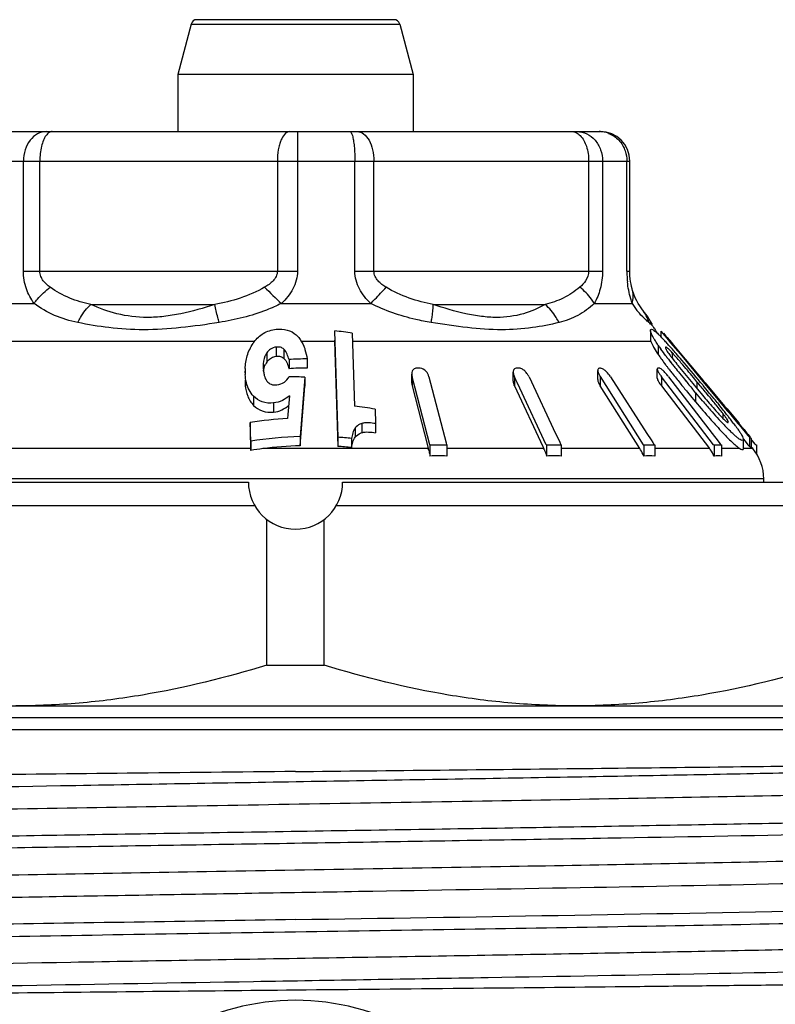
# Model space of a CAD drawing. Units: millimetres. Extents: x 0 to 420, y 0 to 297.
# Drawn here: x 234 to 247, y 149 to 165 of the extents above; entities that cross this region are included whole.
import ezdxf

# ---------------------------------------------------------------- set-up
doc = ezdxf.new("R2010")
doc.units = ezdxf.units.MM
doc.header["$LTSCALE"] = 23.1
doc.layers.get('0').update_dxf_attribs({"linetype": 'CONTINUOUS'})

msp = doc.modelspace()

# ---------------------------------------------------------------- linework, layer by layer
at = {"color": 7, "linetype": 'Continuous'}
for p, q in [((240.063, 165.341), (236.716, 165.341)), ((236.62, 165.267), (236.39, 164.408)), ((240.16, 165.267), (240.39, 164.408)), ((236.39, 164.408), (236.39, 163.441)), ((240.39, 164.408), (236.39, 164.408)), ((240.39, 164.408), (240.39, 163.441)), ((233.214, 163.441), (243.566, 163.441)), ((244.066, 161.072), (244.066, 162.941)), ((244.134, 160.678), (244.112, 160.745)), ((244.112, 160.745), (244.112, 160.745)), ((244.158, 160.621), (244.134, 160.678)), ((239.053, 160.054), (239.106, 158.251)), ((239.354, 160.02), (239.391, 158.781)), ((244.416, 160.066), (244.416, 159.912)), ((244.484, 160.1), (244.484, 160.1)), ((244.595, 160.054), (244.595, 159.957)), ((244.595, 160.054), (244.693, 159.936)), ((244.637, 160.02), (244.679, 159.97)), ((239.053, 159.899), (239.053, 159.881)), ((239.053, 159.881), (239.106, 158.096)), ((244.679, 159.97), (244.7, 159.945)), ((244.693, 159.936), (244.759, 159.857)), ((244.7, 159.945), (244.772, 159.858)), ((244.759, 159.857), (244.88, 159.712)), ((244.772, 159.858), (244.807, 159.816)), ((244.807, 159.816), (244.889, 159.719)), ((244.672, 159.781), (244.672, 159.774)), ((244.88, 159.712), (244.924, 159.66)), ((244.889, 159.719), (245.308, 159.218)), ((244.924, 159.66), (245.255, 159.261)), ((238.28, 159.57), (238.28, 159.415)), ((238.589, 159.581), (238.589, 159.425)), ((237.535, 159.344), (237.534, 159.376)), ((237.534, 159.376), (237.534, 159.344)), ((237.842, 159.456), (237.842, 159.435)), ((240.364, 159.167), (240.364, 159.322)), ((242.086, 159.202), (242.086, 159.358)), ((243.522, 159.23), (243.522, 159.385)), ((244.532, 159.251), (244.532, 159.407)), ((237.534, 159.221), (237.535, 159.189)), ((238.55, 159.272), (238.468, 158.264)), ((238.55, 159.272), (238.55, 159.116)), ((240.419, 159.087), (240.369, 159.279)), ((240.655, 159.279), (240.946, 158.157)), ((242.132, 159.224), (242.106, 159.279)), ((242.151, 159.183), (242.132, 159.224)), ((242.196, 159.087), (242.151, 159.183)), ((242.355, 159.279), (242.806, 158.317)), ((243.563, 159.28), (244.294, 158.124)), ((243.74, 159.277), (244.357, 158.317)), ((244.75, 159.087), (244.603, 159.279)), ((244.725, 159.279), (245.463, 158.317)), ((245.206, 159.195), (245.171, 159.237)), ((245.23, 159.166), (245.206, 159.195)), ((245.255, 159.261), (245.335, 159.165)), ((245.267, 159.183), (245.304, 159.139)), ((245.308, 159.218), (245.324, 159.199)), ((245.324, 159.199), (245.345, 159.173)), ((245.335, 159.165), (245.422, 159.061)), ((245.345, 159.173), (245.673, 158.781)), ((238.468, 158.108), (238.55, 159.116)), ((240.369, 159.123), (240.632, 158.113)), ((240.669, 158.124), (240.419, 159.087)), ((242.106, 159.123), (242.59, 158.093)), ((242.648, 158.124), (242.196, 159.087)), ((244.237, 158.059), (243.563, 159.125)), ((244.603, 159.123), (245.419, 158.059)), ((245.489, 158.124), (244.75, 159.087)), ((245.184, 159.007), (245.149, 159.048)), ((245.217, 159.067), (245.238, 159.042)), ((245.238, 159.042), (245.278, 158.994)), ((245.304, 159.139), (245.313, 159.128)), ((245.403, 158.957), (245.363, 159.005)), ((245.422, 159.061), (245.59, 158.86)), ((238.287, 158.957), (238.261, 158.636)), ((245.147, 158.894), (245.184, 158.851)), ((245.55, 158.839), (245.578, 158.805)), ((245.59, 158.86), (245.721, 158.702)), ((239.742, 158.728), (239.749, 158.482)), ((245.711, 158.741), (245.916, 158.497)), ((245.721, 158.702), (245.758, 158.658)), ((245.758, 158.658), (245.826, 158.576)), ((237.62, 158.5), (237.62, 158.344)), ((237.629, 158.185), (237.62, 158.5)), ((238.261, 158.636), (238.255, 158.572)), ((239.749, 158.482), (239.749, 158.326)), ((245.737, 158.503), (245.738, 158.509)), ((245.826, 158.576), (245.903, 158.483)), ((245.903, 158.483), (245.927, 158.455)), ((245.919, 158.491), (245.923, 158.486)), ((237.62, 158.344), (237.628, 158.059)), ((242.806, 158.317), (242.853, 158.217)), ((244.357, 158.317), (244.429, 158.205)), ((245.463, 158.317), (245.566, 158.183)), ((245.927, 158.455), (246.072, 158.28)), ((237.629, 158.185), (237.629, 158.028)), ((238.468, 158.264), (238.468, 158.108)), ((239.106, 158.251), (239.106, 158.096)), ((239.341, 158.231), (239.341, 158.075)), ((240.946, 158.157), (240.954, 158.124)), ((242.853, 158.217), (242.876, 158.169)), ((242.876, 158.169), (242.897, 158.124)), ((244.429, 158.205), (244.456, 158.162)), ((244.456, 158.162), (244.481, 158.124)), ((245.566, 158.183), (245.592, 158.148)), ((245.592, 158.148), (245.611, 158.124)), ((245.994, 158.218), (246.043, 158.16)), ((245.994, 158.06), (245.994, 158.215)), ((246.043, 158.16), (246.072, 158.125)), ((246.072, 158.28), (246.096, 158.251)), ((246.092, 158.276), (246.11, 158.254)), ((246.096, 158.251), (246.096, 158.096)), ((246.129, 158.231), (246.129, 158.075)), ((246.15, 158.19), (246.129, 158.215)), ((246.197, 158.133), (246.15, 158.19)), ((240.632, 158.113), (240.645, 158.059)), ((240.669, 158.124), (240.958, 158.124)), ((240.672, 158.124), (240.672, 157.932)), ((240.958, 158.124), (240.958, 157.932)), ((242.59, 158.093), (242.605, 158.059)), ((242.648, 158.124), (242.903, 158.124)), ((242.654, 158.124), (242.654, 157.932)), ((242.903, 158.124), (242.903, 157.932)), ((244.294, 158.124), (244.489, 158.124)), ((244.302, 158.124), (244.302, 157.932)), ((244.489, 158.124), (244.489, 157.932)), ((245.489, 158.124), (245.621, 158.124)), ((245.499, 158.124), (245.499, 157.932)), ((245.621, 158.124), (245.621, 157.932)), ((245.994, 158.059), (245.994, 158.06)), ((246.072, 158.125), (246.096, 158.096)), ((246.153, 158.059), (246.135, 158.08)), ((246.205, 158.124), (246.197, 158.133)), ((246.205, 158.124), (246.215, 158.124)), ((246.215, 158.124), (246.215, 157.972)), ((229.29, 157.491), (237.59, 157.491)), ((239.19, 157.491), (247.49, 157.491)), ((246.34, 157.491), (246.34, 157.545)), ((237.904, 154.383), (237.904, 156.855)), ((238.876, 154.383), (238.876, 156.855)), ((237.904, 154.383), (238.876, 154.383)), ((228.89, 153.691), (247.89, 153.691)), ((224.89, 153.491), (251.89, 153.491)), ((224.59, 153.291), (252.19, 153.291))]:
    msp.add_line(p, q, dxfattribs=at)
at = {"color": 9, "linetype": 'Continuous'}
for p, q in [((236.62, 165.267), (240.16, 165.267)), ((232.714, 162.941), (244.066, 162.941)), ((233.771, 161.072), (233.771, 162.941)), ((234.049, 161.072), (234.049, 162.941)), ((238.082, 162.941), (238.082, 161.072)), ((238.424, 162.941), (238.424, 161.072)), ((239.397, 161.072), (239.397, 162.941)), ((239.722, 161.072), (239.722, 162.941)), ((243.367, 162.941), (243.367, 161.072)), ((243.603, 162.941), (243.603, 161.072)), ((244.016, 161.072), (244.016, 162.941)), ((233.771, 161.072), (238.424, 161.072)), ((239.397, 161.072), (243.603, 161.072)), ((244.016, 161.072), (244.066, 161.072)), ((233.078, 160.524), (233.951, 160.524)), ((234.915, 160.506), (237.018, 160.506)), ((238.15, 160.524), (239.667, 160.524)), ((240.729, 160.506), (242.629, 160.506)), ((243.462, 160.524), (244.105, 160.524)), ((232.156, 159.881), (237.695, 159.881)), ((238.489, 159.881), (239.053, 159.881)), ((239.358, 159.881), (244.421, 159.881)), ((237.901, 159.682), (237.901, 159.526)), ((238.062, 159.782), (238.062, 159.627)), ((238.192, 159.746), (238.192, 159.591)), ((244.55, 159.809), (244.55, 159.654)), ((244.672, 159.781), (244.672, 159.77)), ((244.785, 159.687), (244.785, 159.595)), ((237.535, 159.221), (237.535, 159.189)), ((240.369, 159.279), (240.369, 159.123)), ((242.106, 159.279), (242.106, 159.123)), ((243.563, 159.28), (243.563, 159.125)), ((244.603, 159.279), (244.603, 159.123)), ((245.206, 159.195), (245.206, 159.08)), ((245.184, 159.007), (245.184, 158.851)), ((237.679, 158.948), (237.679, 158.792)), ((238.018, 158.833), (238.018, 158.677)), ((245.647, 158.653), (245.647, 158.572)), ((239.517, 158.486), (239.517, 158.33)), ((239.405, 158.41), (239.405, 158.255)), ((245.988, 158.201), (245.988, 158.045)), ((237.628, 158.059), (230.627, 158.059)), ((240.645, 158.059), (237.838, 158.059)), ((242.605, 158.059), (240.958, 158.059)), ((244.237, 158.059), (242.903, 158.059)), ((245.419, 158.059), (244.489, 158.059)), ((245.936, 158.059), (245.62, 158.059)), ((246.153, 158.059), (245.994, 158.059)), ((246.34, 157.545), (230.44, 157.545)), ((228.89, 157.091), (237.697, 157.091)), ((239.083, 157.091), (247.89, 157.091))]:
    msp.add_line(p, q, dxfattribs=at)
at = {"color": 7, "linetype": 'Continuous'}
for points in [[(244.079, 160.895), (244.073, 160.941), (244.069, 160.99), (244.066, 161.039), (244.066, 161.072)], [(244.112, 160.745), (244.104, 160.773), (244.095, 160.811), (244.087, 160.852), (244.079, 160.895)], [(244.312, 160.377), (244.261, 160.446), (244.235, 160.484), (244.209, 160.524), (244.184, 160.569), (244.158, 160.621)], [(244.451, 160.164), (244.424, 160.211), (244.397, 160.254), (244.371, 160.293), (244.343, 160.334), (244.312, 160.377)]]:
    msp.add_lwpolyline(points, dxfattribs=at)
for centre, radius, start, end in [((236.716, 165.241), 0.1, 90, 165), ((240.063, 165.241), 0.1, 15, 90), ((243.566, 162.941), 0.5, 0, 90), ((238.593, 154.695), 5.38, 81.8624, 85.093), ((245.39, 160.524), 1, 204.8395, 210.1227), ((244.025, 159.472), 0.745, 48.5309, 49.9898), ((238.213, 159.479), 0.655, 142.9781, 146.1067), ((245.257, 160.239), 0.91, 207.5151, 208.9753), ((242.401, 157.792), 3.082, 43.8675, 44.5546), ((241.874, 157.284), 3.814, 43.5151, 43.8773), ((241.477, 156.907), 4.361, 43.3265, 43.5185), ((241.471, 156.905), 4.367, 42.3203, 43.2916), ((240.083, 155.637), 6.247, 42.0055, 42.3496), ((237.115, 152.978), 10.232, 40.8818, 41.9451), ((246.993, 161.459), 2.948, 214.037, 215.4881), ((246.81, 161.178), 2.726, 214.0046, 214.9304), ((243.399, 158.387), 1.901, 43.1436, 44.4073), ((243.64, 158.612), 1.571, 42.7146, 43.1922), ((230.69, 147.394), 18.745, 40.4699, 40.9327), ((238.131, 159.367), 0.279, 145.3297, 154.118), ((238.621, 154.015), 5.566, 90.3275, 93.5083), ((249.474, 163.102), 6.012, 216.7316, 216.8493), ((249.873, 163.402), 6.512, 216.8519, 217.1557), ((251.767, 165.003), 8.894, 217.4747, 217.9873), ((246.893, 161.228), 2.666, 216.5099, 217.1607), ((253.435, 166.305), 11.01, 217.9836, 218.3996), ((247.481, 161.674), 3.404, 217.1523, 217.5791), ((254.168, 166.951), 11.923, 218.717, 218.8492), ((216.75, 135.535), 37.047, 39.668, 40.4299), ((219.303, 137.711), 33.653, 39.7653, 40.3054), ((238.567, 159.377), 1.032, 177.8055, 180.0106), ((238.515, 159.373), 0.981, 181.6905, 183.1467), ((238.417, 159.435), 0.573, 186.6627, 189.9629), ((238.621, 153.86), 5.566, 90.3275, 93.5083), ((240.475, 154.302), 5.122, 89.6808, 90.3192), ((242.163, 155.532), 3.892, 89.6339, 90.3661), ((243.838, 159.46), 0.328, 203.9385, 208.3274), ((243.561, 157.082), 2.34, 89.7503, 90.2497), ((244.555, 158.487), 0.937, 89.2538, 90.7462), ((245.118, 159.679), 0.652, 212.7643, 215.2021), ((250.689, 164.02), 7.535, 217.1579, 217.5164), ((251.638, 164.748), 8.732, 217.5142, 217.8244), ((254.79, 167.377), 12.738, 218.3948, 218.5766), ((256.658, 168.87), 15.129, 218.5849, 219.0539), ((260.488, 171.979), 20.063, 219.0572, 219.5623), ((238.466, 159.215), 0.931, 181.6449, 185.4183), ((238.329, 153.503), 5.773, 87.7986, 90.4556), ((242.332, 159.385), 0.249, 199.2058, 205.2156), ((243.894, 159.489), 0.391, 208.3105, 212.3445), ((245.195, 159.733), 0.745, 215.1916, 217.4998), ((261.143, 172.359), 20.908, 219.1077, 219.6492), ((266.02, 176.548), 27.237, 219.5598, 219.9784), ((284.363, 191.804), 51.031, 219.7113, 219.9052), ((201.777, 123.039), 56.509, 39.5288, 39.74), ((266.605, 176.88), 27.999, 219.6403, 219.9698), ((260.592, 171.96), 20.13, 220.0519, 220.5539), ((266.008, 176.412), 27.076, 220.0379, 220.3424), ((208.058, 128.247), 48.39, 39.4872, 39.6552), ((219.02, 137.271), 34.191, 39.1103, 39.4993), ((258.31, 169.866), 17.136, 220.002, 221.2743), ((256.769, 168.684), 15.095, 220.5411, 221.3409), ((227.077, 143.87), 23.737, 38.9807, 39.4621), ((238.606, 152.386), 6.443, 79.8463, 83.0067), ((253.43, 165.745), 10.647, 221.3364, 222.254), ((237.796, 152.54), 9.951, 38.2855, 38.9981), ((229.869, 146.081), 20.216, 38.6443, 39.0079), ((242.385, 156.161), 4.105, 37.3669, 38.2972), ((243.03, 156.658), 3.291, 37.0994, 37.3068), ((233.46, 148.955), 15.616, 38.4803, 38.6353), ((235.821, 150.83), 12.601, 38.1076, 38.4887), ((238.666, 152.113), 6.472, 93.638, 99.3041), ((253.273, 165.45), 10.437, 221.2956, 222.3842), ((250.716, 163.274), 6.976, 222.2232, 223.6363), ((238.721, 153.103), 8.916, 37.5823, 38.1122), ((241.173, 154.988), 5.823, 36.8098, 37.6004), ((242.587, 156.048), 4.056, 36.2368, 36.7881), ((245.647, 158.259), 0.359, 39.3036, 39.9969), ((247.407, 159.619), 1.867, 217.352, 217.6256), ((245.518, 158.153), 0.526, 38.6538, 39.3089), ((250.51, 162.926), 6.694, 222.3686, 223.7457), ((249.339, 161.968), 5.079, 223.6893, 224.1525), ((251.907, 163.148), 7.586, 218.4902, 218.6505), ((249.982, 161.61), 5.122, 218.6574, 218.8905), ((238.669, 151.621), 6.646, 91.7326, 99.0028), ((238.652, 151.669), 6.598, 84.0031, 86.0543), ((246.362, 158.848), 0.764, 230.9484, 232.5664), ((226.773, 157.739), 10.86, 1.5255, 1.6907), ((238.39, 153.65), 4.443, 97.1348, 99.8661), ((238.665, 151.524), 6.587, 91.711, 97.2057), ((238.652, 151.514), 6.598, 84.0031, 86.0543), ((239.362, 157.726), 1.326, 13.6464, 14.534), ((241.803, 157.683), 0.886, 23.7203, 25.1355), ((243.56, 157.632), 0.8, 30.5933, 32.2889), ((243.509, 157.603), 0.859, 22.5545, 30.5192), ((244.792, 157.578), 0.791, 35.6774, 37.4758), ((244.775, 157.567), 0.811, 26.797, 35.6441), ((245.54, 157.545), 0.8, 0, 40), ((240.815, 154.003), 3.932, 87.921, 92.079), ((242.779, 154.946), 2.989, 87.6156, 92.3844), ((244.395, 156.131), 1.804, 87.0354, 92.9646), ((245.559, 157.22), 0.715, 94.4281, 94.8533), ((245.56, 157.212), 0.723, 85.1561, 94.4224), ((238.39, 157.491), 0.8, 180, 360), ((208.86, 2144.29), 1994.446, 270.848355, 271.104782), ((238.39, 144.692), 4, 60, 120)]:
    msp.add_arc(centre, radius, start, end, dxfattribs=at)
at = {"color": 9, "linetype": 'Continuous'}
for centre, radius, start, end in [((243.546, 163.005), 0.436, 79.1607, 89.9261), ((243.543, 162.984), 0.457, 68.8723, 79.1789), ((245.726, 161.072), 1.71, 180.0034, 184.3201), ((245.729, 161.072), 1.713, 184.3183, 186.0817), ((254.593, 177.96), 23.966, 225.7333, 226.6797), ((245.032, 161.079), 1.08, 210.9132, 215.4041), ((245.095, 161.125), 1.158, 215.4361, 219.4557)]:
    msp.add_arc(centre, radius, start, end, dxfattribs=at)
for points, knots in [([(234.156, 163.441), (234.105, 163.441), (233.998, 163.411), (233.871, 163.296), (233.79, 163.131), (233.771, 163.005), (233.771, 162.941)], [0, 0, 0, 0, 0.219169, 0.457761, 0.721157, 1, 1, 1, 1]), ([(234.155, 163.374), (234.137, 163.349), (234.106, 163.29), (234.061, 163.146), (234.049, 163.025), (234.049, 162.941)], [0, 0, 0, 0, 0.200991, 0.442357, 1, 1, 1, 1]), ([(234.26, 163.441), (234.241, 163.441), (234.198, 163.425), (234.169, 163.393), (234.155, 163.374)], [0, 0, 0, 0, 0.444408, 1, 1, 1, 1]), ([(238.293, 163.441), (238.223, 163.441), (238.153, 163.332), (238.115, 163.217), (238.089, 163.098), (238.082, 163.005), (238.082, 162.941)], [0, 0, 0, 0, 0.366977, 0.507635, 0.663596, 1, 1, 1, 1]), ([(238.422, 163.441), (238.422, 163.441), (238.421, 163.435), (238.423, 163.43), (238.422, 163.417), (238.423, 163.401), (238.423, 163.38), (238.423, 163.344), (238.424, 163.29), (238.424, 163.215), (238.424, 163.129), (238.424, 163.037), (238.424, 162.973), (238.424, 162.941)], [0, 0, 0, 0, 0.004932, 0.019466, 0.043357, 0.076344, 0.118165, 0.16854, 0.292846, 0.444356, 0.617839, 0.805955, 1, 1, 1, 1]), ([(239.313, 163.441), (239.323, 163.441), (239.343, 163.415), (239.35, 163.391), (239.355, 163.374)], [0, 0, 0, 0, 0.339245, 1, 1, 1, 1]), ([(239.355, 163.374), (239.363, 163.348), (239.375, 163.287), (239.393, 163.143), (239.397, 163.024), (239.397, 162.941)], [0, 0, 0, 0, 0.18646, 0.426031, 1, 1, 1, 1]), ([(239.435, 163.441), (239.474, 163.441), (239.56, 163.406), (239.651, 163.289), (239.708, 163.127), (239.722, 163.005), (239.722, 162.941)], [0, 0, 0, 0, 0.185625, 0.414111, 0.692359, 1, 1, 1, 1]), ([(243.08, 163.441), (243.105, 163.441), (243.16, 163.427), (243.203, 163.394), (243.223, 163.374)], [0, 0, 0, 0, 0.470401, 1, 1, 1, 1]), ([(243.169, 163.441), (243.225, 163.441), (243.343, 163.413), (243.487, 163.3), (243.581, 163.134), (243.603, 163.005), (243.603, 162.941)], [0, 0, 0, 0, 0.233379, 0.477109, 0.734321, 1, 1, 1, 1]), ([(243.223, 163.374), (243.273, 163.324), (243.346, 163.18), (243.367, 163.025), (243.367, 162.941)], [0, 0, 0, 0, 0.454782, 1, 1, 1, 1]), ([(243.707, 163.41), (243.772, 163.385), (243.892, 163.304), (243.965, 163.179), (243.987, 163.112)], [0, 0, 0, 0, 0.493174, 1, 1, 1, 1]), ([(233.951, 160.524), (233.896, 160.599), (233.804, 160.774), (233.771, 160.97), (233.771, 161.072)], [0, 0, 0, 0, 0.475273, 1, 1, 1, 1]), ([(234.225, 160.798), (234.181, 160.829), (234.118, 160.884), (234.061, 160.983), (234.049, 161.042), (234.049, 161.072)], [0, 0, 0, 0, 0.47664, 0.731397, 1, 1, 1, 1]), ([(238.082, 161.072), (238.082, 161.041), (238.065, 160.98), (238.011, 160.905), (237.942, 160.846), (237.891, 160.813), (237.865, 160.798)], [0, 0, 0, 0, 0.252081, 0.502848, 0.752247, 1, 1, 1, 1]), ([(238.424, 161.072), (238.425, 160.968), (238.365, 160.757), (238.227, 160.595), (238.15, 160.524)], [0, 0, 0, 0, 0.499318, 1, 1, 1, 1]), ([(239.667, 160.524), (239.591, 160.595), (239.489, 160.719), (239.411, 160.914), (239.397, 161.02), (239.397, 161.072)], [0, 0, 0, 0, 0.497795, 0.748733, 1, 1, 1, 1]), ([(239.927, 160.798), (239.903, 160.813), (239.854, 160.846), (239.789, 160.906), (239.737, 160.981), (239.722, 161.042), (239.722, 161.072)], [0, 0, 0, 0, 0.244424, 0.492082, 0.744026, 1, 1, 1, 1]), ([(243.367, 161.072), (243.367, 161.015), (243.33, 160.907), (243.255, 160.829), (243.217, 160.798)], [0, 0, 0, 0, 0.536847, 1, 1, 1, 1]), ([(243.603, 161.072), (243.603, 160.97), (243.579, 160.779), (243.506, 160.601), (243.462, 160.524)], [0, 0, 0, 0, 0.534672, 1, 1, 1, 1]), ([(244.105, 160.524), (244.097, 160.55), (244.06, 160.67), (244.036, 160.794), (244.026, 160.891)], [0, 0, 0, 0, 0.221381, 1, 1, 1, 1]), ([(233.951, 160.524), (233.969, 160.549), (234.049, 160.651), (234.146, 160.739), (234.225, 160.798)], [0, 0, 0, 0, 0.233775, 1, 1, 1, 1]), ([(234.915, 160.506), (234.793, 160.532), (234.55, 160.601), (234.328, 160.725), (234.225, 160.798)], [0, 0, 0, 0, 0.496912, 1, 1, 1, 1]), ([(237.865, 160.798), (237.734, 160.723), (237.457, 160.602), (237.165, 160.532), (237.018, 160.506)], [0, 0, 0, 0, 0.501845, 1, 1, 1, 1]), ([(239.667, 160.524), (239.691, 160.548), (239.781, 160.636), (239.867, 160.728), (239.927, 160.798)], [0, 0, 0, 0, 0.269203, 1, 1, 1, 1]), ([(240.729, 160.506), (240.59, 160.533), (240.312, 160.602), (240.05, 160.723), (239.927, 160.798)], [0, 0, 0, 0, 0.495528, 1, 1, 1, 1]), ([(243.217, 160.798), (243.13, 160.727), (242.945, 160.602), (242.734, 160.532), (242.629, 160.506)], [0, 0, 0, 0, 0.508243, 1, 1, 1, 1]), ([(243.462, 160.524), (243.448, 160.549), (243.381, 160.652), (243.291, 160.74), (243.217, 160.798)], [0, 0, 0, 0, 0.230652, 1, 1, 1, 1]), ([(244.105, 160.524), (244.117, 160.56), (244.131, 160.635), (244.122, 160.71), (244.112, 160.745)], [0, 0, 0, 0, 0.512917, 1, 1, 1, 1]), ([(234.692, 160.2), (234.558, 160.228), (234.295, 160.304), (234.058, 160.443), (233.951, 160.524)], [0, 0, 0, 0, 0.50393, 1, 1, 1, 1]), ([(234.692, 160.2), (234.706, 160.229), (234.768, 160.34), (234.847, 160.441), (234.915, 160.506)], [0, 0, 0, 0, 0.257127, 1, 1, 1, 1]), ([(237.018, 160.506), (236.828, 160.444), (236.543, 160.362), (236.158, 160.298), (235.794, 160.273), (235.369, 160.327), (235.058, 160.441), (234.915, 160.506)], [0, 0, 0, 0, 0.27659, 0.411777, 0.542012, 0.782209, 1, 1, 1, 1]), ([(237.095, 160.2), (237.087, 160.228), (237.058, 160.33), (237.033, 160.432), (237.018, 160.506)], [0, 0, 0, 0, 0.281016, 1, 1, 1, 1]), ([(238.15, 160.524), (238.068, 160.482), (237.73, 160.332), (237.368, 160.244), (237.095, 160.2)], [0, 0, 0, 0, 0.250899, 1, 1, 1, 1]), ([(240.692, 160.2), (240.605, 160.215), (240.252, 160.283), (239.907, 160.399), (239.667, 160.524)], [0, 0, 0, 0, 0.246212, 1, 1, 1, 1]), ([(240.692, 160.2), (240.698, 160.228), (240.717, 160.33), (240.729, 160.432), (240.729, 160.506)], [0, 0, 0, 0, 0.281959, 1, 1, 1, 1]), ([(242.629, 160.506), (242.512, 160.441), (242.247, 160.325), (241.872, 160.273), (241.543, 160.299), (241.18, 160.363), (240.909, 160.445), (240.729, 160.506)], [0, 0, 0, 0, 0.20492, 0.437824, 0.569022, 0.708261, 1, 1, 1, 1]), ([(242.864, 160.2), (242.849, 160.229), (242.786, 160.342), (242.701, 160.443), (242.629, 160.506)], [0, 0, 0, 0, 0.253289, 1, 1, 1, 1]), ([(243.462, 160.524), (243.379, 160.445), (243.193, 160.305), (242.975, 160.228), (242.864, 160.2)], [0, 0, 0, 0, 0.500704, 1, 1, 1, 1]), ([(244.348, 160.237), (244.337, 160.247), (244.285, 160.294), (244.236, 160.346), (244.201, 160.389)], [0, 0, 0, 0, 0.212046, 1, 1, 1, 1]), ([(237.095, 160.2), (236.878, 160.165), (236.451, 160.105), (235.825, 160.064), (235.238, 160.101), (234.867, 160.163), (234.692, 160.2)], [0, 0, 0, 0, 0.272684, 0.534395, 0.77728, 1, 1, 1, 1]), ([(242.864, 160.2), (242.715, 160.162), (242.393, 160.099), (241.871, 160.064), (241.295, 160.107), (240.897, 160.165), (240.692, 160.2)], [0, 0, 0, 0, 0.210609, 0.448514, 0.714661, 1, 1, 1, 1]), ([(244.39, 160.2), (244.387, 160.203), (244.372, 160.215), (244.358, 160.227), (244.348, 160.237)], [0, 0, 0, 0, 0.230776, 1, 1, 1, 1]), ([(244.429, 160.165), (244.426, 160.168), (244.413, 160.18), (244.4, 160.191), (244.39, 160.2)], [0, 0, 0, 0, 0.233403, 1, 1, 1, 1]), ([(244.484, 160.1), (244.479, 160.11), (244.461, 160.133), (244.441, 160.153), (244.429, 160.165)], [0, 0, 0, 0, 0.401734, 1, 1, 1, 1]), ([(252.543, 152.753), (252.499, 152.745), (252.386, 152.732), (252.178, 152.715), (251.896, 152.698), (251.542, 152.681), (251.115, 152.664), (250.412, 152.639), (249.375, 152.609), (247.959, 152.575), (246.336, 152.541), (244.541, 152.506), (241.919, 152.459), (238.524, 152.402), (234.515, 152.334), (230.839, 152.268), (228.539, 152.218), (227.5, 152.191)], [0, 0, 0, 0, 0.005309, 0.013627, 0.024922, 0.039135, 0.056188, 0.075996, 0.12342, 0.180388, 0.245668, 0.317852, 0.395381, 0.559691, 0.724477, 0.875574, 1, 1, 1, 1]), ([(252.594, 152.4), (252.596, 152.399), (252.602, 152.395), (252.596, 152.386), (252.583, 152.382), (252.563, 152.376), (252.535, 152.37), (252.498, 152.365), (252.452, 152.359), (252.375, 152.351), (252.257, 152.34), (252.091, 152.329), (251.891, 152.317), (251.659, 152.306), (251.396, 152.294), (251.1, 152.283), (250.775, 152.271), (250.281, 152.255), (249.595, 152.235), (248.326, 152.202), (246.518, 152.163), (244.132, 152.117), (241.524, 152.071), (238.797, 152.025), (236.054, 151.979), (233.4, 151.933), (231.292, 151.894), (229.726, 151.862), (228.669, 151.839), (227.706, 151.816), (226.846, 151.793), (226.097, 151.77), (225.546, 151.75), (225.166, 151.733), (224.928, 151.722), (224.723, 151.71), (224.55, 151.698), (224.411, 151.687), (224.305, 151.676), (224.234, 151.665), (224.197, 151.657), (224.186, 151.65)], [0, 0, 0, 0, 0.00029, 0.000518, 0.000965, 0.001693, 0.002712, 0.004025, 0.005635, 0.007541, 0.012237, 0.018104, 0.02513, 0.033299, 0.042592, 0.052985, 0.064455, 0.076975, 0.105038, 0.136906, 0.210795, 0.295804, 0.38867, 0.485825, 0.583537, 0.678053, 0.765742, 0.805959, 0.843236, 0.87721, 0.907559, 0.933988, 0.956244, 0.965739, 0.974115, 0.981353, 0.987432, 0.992342, 0.996074, 0.998623, 1, 1, 1, 1]), ([(246.844, 151.052), (245.242, 151.018), (241.865, 150.957), (236.792, 150.873), (231.945, 150.789), (228.872, 150.727), (227.494, 150.691)], [0, 0, 0, 0, 0.248501, 0.523566, 0.786415, 1, 1, 1, 1]), ([(246.844, 150.671), (245.717, 150.647), (243.336, 150.602), (240.311, 150.551), (237.774, 150.508), (235.864, 150.476), (234.001, 150.444), (232.22, 150.412), (230.552, 150.379), (229.03, 150.347), (227.681, 150.315), (226.677, 150.288), (225.979, 150.265), (225.54, 150.249), (225.16, 150.233), (224.842, 150.217), (224.587, 150.201), (224.414, 150.188), (224.308, 150.176), (224.252, 150.168), (224.213, 150.16), (224.193, 150.154), (224.186, 150.15)], [0, 0, 0, 0, 0.14931, 0.315097, 0.400381, 0.485159, 0.567861, 0.646958, 0.720985, 0.788571, 0.848467, 0.899566, 0.921513, 0.940923, 0.957701, 0.971774, 0.98308, 0.991564, 0.994739, 0.997201, 0.998951, 1, 1, 1, 1]), ([(252.594, 149.767), (252.586, 149.763), (252.561, 149.757), (252.515, 149.748), (252.449, 149.739), (252.363, 149.73), (252.256, 149.722), (252.076, 149.709), (251.801, 149.693), (251.414, 149.676), (250.953, 149.658), (250.42, 149.64), (249.819, 149.622), (249.152, 149.604), (248.144, 149.58), (246.753, 149.549), (244.948, 149.514), (242.994, 149.478), (240.934, 149.442), (238.817, 149.407), (236.69, 149.371), (233.974, 149.325), (230.905, 149.269), (228.537, 149.218), (227.47, 149.19)], [0, 0, 0, 0, 0.001087, 0.002954, 0.005613, 0.009066, 0.013308, 0.018335, 0.030721, 0.046152, 0.064543, 0.085792, 0.109774, 0.136358, 0.165388, 0.230117, 0.302487, 0.38085, 0.463419, 0.548314, 0.6336, 0.717332, 0.872583, 1, 1, 1, 1]), ([(248.554, 149.209), (247.497, 149.183), (245.199, 149.136), (241.574, 149.072), (237.696, 149.007), (234.445, 148.952), (231.95, 148.907), (230.246, 148.873), (228.705, 148.84), (227.356, 148.807), (226.227, 148.774), (225.434, 148.746), (224.925, 148.722), (224.644, 148.705), (224.43, 148.689), (224.311, 148.677), (224.264, 148.669)], [0, 0, 0, 0, 0.130486, 0.28377, 0.447714, 0.609336, 0.68524, 0.755835, 0.819717, 0.875614, 0.922414, 0.959192, 0.973587, 0.98522, 0.994035, 1, 1, 1, 1])]:
    msp.add_open_spline(points, degree=3, knots=knots, dxfattribs=at)
for points in [[(243.987, 163.112), (244.006, 163.057), (244.016, 162.998), (244.016, 162.941)], [(244.39, 160.2), (244.367, 160.277), (244.331, 160.351), (244.283, 160.416)]]:
    msp.add_open_spline(points, degree=3, dxfattribs=at)
at = {"color": 7, "linetype": 'Continuous'}
for points, knots in [([(237.689, 159.873), (237.731, 159.929), (237.84, 160.032), (237.985, 160.076), (238.06, 160.084)], [0, 0, 0, 0, 0.478089, 1, 1, 1, 1]), ([(238.06, 160.084), (238.123, 160.091), (238.248, 160.086), (238.359, 160.027), (238.404, 159.988)], [0, 0, 0, 0, 0.517968, 1, 1, 1, 1]), ([(238.404, 159.988), (238.419, 159.975), (238.473, 159.919), (238.51, 159.849), (238.531, 159.795)], [0, 0, 0, 0, 0.261013, 1, 1, 1, 1]), ([(244.416, 160.066), (244.416, 160.068), (244.416, 160.074), (244.419, 160.08), (244.422, 160.083)], [0, 0, 0, 0, 0.307657, 1, 1, 1, 1]), ([(244.456, 159.961), (244.445, 159.981), (244.429, 160.015), (244.416, 160.051), (244.416, 160.066)], [0, 0, 0, 0, 0.60757, 1, 1, 1, 1]), ([(244.422, 160.083), (244.429, 160.089), (244.453, 160.081), (244.477, 160.064), (244.495, 160.05), (244.504, 160.043)], [0, 0, 0, 0, 0.309394, 0.606676, 1, 1, 1, 1]), ([(244.548, 160.003), (244.552, 159.999), (244.569, 159.983), (244.585, 159.967), (244.597, 159.954)], [0, 0, 0, 0, 0.240943, 1, 1, 1, 1]), ([(237.535, 159.416), (237.538, 159.49), (237.56, 159.641), (237.626, 159.78), (237.669, 159.844)], [0, 0, 0, 0, 0.488065, 1, 1, 1, 1]), ([(244.416, 159.912), (244.416, 159.91), (244.416, 159.899), (244.419, 159.889), (244.421, 159.881)], [0, 0, 0, 0, 0.211743, 1, 1, 1, 1]), ([(244.421, 159.881), (244.423, 159.877), (244.431, 159.855), (244.441, 159.834), (244.449, 159.818)], [0, 0, 0, 0, 0.212683, 1, 1, 1, 1]), ([(244.489, 159.904), (244.486, 159.909), (244.475, 159.928), (244.464, 159.947), (244.456, 159.961)], [0, 0, 0, 0, 0.261397, 1, 1, 1, 1]), ([(244.55, 159.809), (244.545, 159.817), (244.524, 159.848), (244.504, 159.88), (244.489, 159.904)], [0, 0, 0, 0, 0.2589, 1, 1, 1, 1]), ([(237.901, 159.682), (237.889, 159.665), (237.852, 159.595), (237.842, 159.514), (237.842, 159.456)], [0, 0, 0, 0, 0.26084, 1, 1, 1, 1]), ([(238.062, 159.782), (238.028, 159.779), (237.964, 159.756), (237.919, 159.707), (237.901, 159.682)], [0, 0, 0, 0, 0.526515, 1, 1, 1, 1]), ([(238.192, 159.746), (238.176, 159.762), (238.133, 159.784), (238.086, 159.785), (238.062, 159.782)], [0, 0, 0, 0, 0.479771, 1, 1, 1, 1]), ([(238.28, 159.57), (238.271, 159.601), (238.249, 159.663), (238.217, 159.723), (238.192, 159.746)], [0, 0, 0, 0, 0.491993, 1, 1, 1, 1]), ([(238.531, 159.795), (238.538, 159.778), (238.563, 159.708), (238.579, 159.635), (238.589, 159.581)], [0, 0, 0, 0, 0.252529, 1, 1, 1, 1]), ([(244.46, 159.798), (244.467, 159.786), (244.495, 159.737), (244.526, 159.69), (244.55, 159.654)], [0, 0, 0, 0, 0.229925, 1, 1, 1, 1]), ([(244.709, 159.592), (244.699, 159.605), (244.659, 159.656), (244.621, 159.708), (244.593, 159.748)], [0, 0, 0, 0, 0.25418, 1, 1, 1, 1]), ([(244.67, 159.775), (244.671, 159.769), (244.677, 159.753), (244.684, 159.739), (244.69, 159.73)], [0, 0, 0, 0, 0.387603, 1, 1, 1, 1]), ([(244.756, 159.717), (244.742, 159.732), (244.721, 159.753), (244.695, 159.774), (244.684, 159.78), (244.679, 159.782)], [0, 0, 0, 0, 0.61959, 0.850667, 1, 1, 1, 1]), ([(244.69, 159.73), (244.694, 159.723), (244.713, 159.693), (244.734, 159.664), (244.75, 159.642)], [0, 0, 0, 0, 0.22739, 1, 1, 1, 1]), ([(244.966, 159.48), (244.924, 159.53), (244.867, 159.596), (244.809, 159.661), (244.794, 159.677)], [0, 0, 0, 0, 0.752299, 1, 1, 1, 1]), ([(237.847, 159.375), (237.848, 159.385), (237.855, 159.424), (237.866, 159.462), (237.879, 159.489)], [0, 0, 0, 0, 0.245967, 1, 1, 1, 1]), ([(237.921, 159.552), (237.938, 159.572), (237.98, 159.607), (238.034, 159.624), (238.062, 159.627)], [0, 0, 0, 0, 0.478469, 1, 1, 1, 1]), ([(238.062, 159.627), (238.086, 159.629), (238.133, 159.629), (238.176, 159.606), (238.192, 159.591)], [0, 0, 0, 0, 0.521167, 1, 1, 1, 1]), ([(238.192, 159.591), (238.217, 159.568), (238.249, 159.508), (238.271, 159.446), (238.28, 159.415)], [0, 0, 0, 0, 0.508002, 1, 1, 1, 1]), ([(244.575, 159.617), (244.582, 159.608), (244.608, 159.571), (244.635, 159.534), (244.656, 159.506)], [0, 0, 0, 0, 0.244977, 1, 1, 1, 1]), ([(237.852, 159.336), (237.854, 159.325), (237.864, 159.278), (237.882, 159.232), (237.904, 159.204)], [0, 0, 0, 0, 0.246677, 1, 1, 1, 1]), ([(240.407, 159.413), (240.392, 159.404), (240.368, 159.375), (240.364, 159.34), (240.364, 159.324)], [0, 0, 0, 0, 0.507451, 1, 1, 1, 1]), ([(240.447, 159.424), (240.443, 159.424), (240.429, 159.423), (240.416, 159.418), (240.407, 159.413)], [0, 0, 0, 0, 0.262292, 1, 1, 1, 1]), ([(240.655, 159.279), (240.646, 159.312), (240.612, 159.378), (240.542, 159.424), (240.504, 159.424)], [0, 0, 0, 0, 0.46778, 1, 1, 1, 1]), ([(242.138, 159.424), (242.127, 159.424), (242.104, 159.416), (242.092, 159.396), (242.089, 159.386)], [0, 0, 0, 0, 0.525594, 1, 1, 1, 1]), ([(242.292, 159.368), (242.278, 159.382), (242.247, 159.407), (242.208, 159.424), (242.188, 159.424)], [0, 0, 0, 0, 0.513746, 1, 1, 1, 1]), ([(242.355, 159.279), (242.351, 159.287), (242.334, 159.319), (242.312, 159.348), (242.292, 159.368)], [0, 0, 0, 0, 0.236103, 1, 1, 1, 1]), ([(243.522, 159.388), (243.522, 159.383), (243.524, 159.362), (243.532, 159.342), (243.538, 159.327)], [0, 0, 0, 0, 0.22178, 1, 1, 1, 1]), ([(243.55, 159.422), (243.544, 159.422), (243.531, 159.418), (243.525, 159.406), (243.523, 159.4)], [0, 0, 0, 0, 0.510464, 1, 1, 1, 1]), ([(243.653, 159.379), (243.648, 159.383), (243.628, 159.399), (243.606, 159.413), (243.588, 159.419)], [0, 0, 0, 0, 0.262469, 1, 1, 1, 1]), ([(243.74, 159.277), (243.734, 159.286), (243.709, 159.323), (243.679, 159.357), (243.653, 159.379)], [0, 0, 0, 0, 0.239214, 1, 1, 1, 1]), ([(244.542, 159.424), (244.54, 159.424), (244.533, 159.421), (244.532, 159.414), (244.532, 159.41)], [0, 0, 0, 0, 0.46117, 1, 1, 1, 1]), ([(244.532, 159.41), (244.532, 159.397), (244.545, 159.368), (244.56, 159.341), (244.57, 159.326)], [0, 0, 0, 0, 0.423746, 1, 1, 1, 1]), ([(244.579, 159.421), (244.578, 159.421), (244.574, 159.423), (244.57, 159.424), (244.567, 159.424)], [0, 0, 0, 0, 0.291293, 1, 1, 1, 1]), ([(244.647, 159.368), (244.636, 159.379), (244.615, 159.398), (244.591, 159.415), (244.579, 159.421)], [0, 0, 0, 0, 0.545984, 1, 1, 1, 1]), ([(244.725, 159.279), (244.719, 159.287), (244.695, 159.317), (244.669, 159.347), (244.647, 159.368)], [0, 0, 0, 0, 0.245568, 1, 1, 1, 1]), ([(244.741, 159.394), (244.756, 159.375), (244.814, 159.3), (244.874, 159.226), (244.919, 159.171)], [0, 0, 0, 0, 0.248076, 1, 1, 1, 1]), ([(237.679, 158.948), (237.648, 158.98), (237.596, 159.053), (237.566, 159.137), (237.556, 159.178)], [0, 0, 0, 0, 0.510318, 1, 1, 1, 1]), ([(237.904, 159.204), (237.922, 159.181), (237.975, 159.14), (238.041, 159.137), (238.074, 159.14)], [0, 0, 0, 0, 0.468925, 1, 1, 1, 1]), ([(238.074, 159.14), (238.119, 159.145), (238.203, 159.177), (238.26, 159.243), (238.283, 159.276)], [0, 0, 0, 0, 0.529428, 1, 1, 1, 1]), ([(242.085, 159.204), (242.086, 159.197), (242.088, 159.169), (242.097, 159.143), (242.106, 159.123)], [0, 0, 0, 0, 0.235163, 1, 1, 1, 1]), ([(243.522, 159.232), (243.522, 159.214), (243.534, 159.177), (243.552, 159.142), (243.563, 159.125)], [0, 0, 0, 0, 0.455467, 1, 1, 1, 1]), ([(244.532, 159.255), (244.532, 159.246), (244.539, 159.225), (244.562, 159.18), (244.586, 159.146), (244.603, 159.123)], [0, 0, 0, 0, 0.182636, 0.426532, 1, 1, 1, 1]), ([(237.538, 159.127), (237.544, 159.067), (237.568, 158.945), (237.635, 158.837), (237.679, 158.792)], [0, 0, 0, 0, 0.49072, 1, 1, 1, 1]), ([(238.018, 158.833), (237.954, 158.826), (237.826, 158.835), (237.72, 158.907), (237.679, 158.948)], [0, 0, 0, 0, 0.528479, 1, 1, 1, 1]), ([(238.287, 158.957), (238.251, 158.925), (238.168, 158.867), (238.07, 158.838), (238.018, 158.833)], [0, 0, 0, 0, 0.482213, 1, 1, 1, 1]), ([(245.371, 158.884), (245.43, 158.814), (245.509, 158.722), (245.59, 158.632), (245.611, 158.61)], [0, 0, 0, 0, 0.751708, 1, 1, 1, 1]), ([(237.679, 158.792), (237.72, 158.751), (237.826, 158.68), (237.954, 158.671), (238.018, 158.677)], [0, 0, 0, 0, 0.471797, 1, 1, 1, 1]), ([(238.018, 158.677), (238.066, 158.682), (238.159, 158.708), (238.238, 158.761), (238.273, 158.79)], [0, 0, 0, 0, 0.51661, 1, 1, 1, 1]), ([(245.71, 158.742), (245.707, 158.745), (245.696, 158.759), (245.683, 158.772), (245.673, 158.781)], [0, 0, 0, 0, 0.264252, 1, 1, 1, 1]), ([(239.517, 158.486), (239.506, 158.482), (239.463, 158.465), (239.426, 158.436), (239.405, 158.41)], [0, 0, 0, 0, 0.264635, 1, 1, 1, 1]), ([(239.749, 158.482), (239.71, 158.488), (239.652, 158.497), (239.574, 158.497), (239.535, 158.492), (239.517, 158.486)], [0, 0, 0, 0, 0.505816, 0.757068, 1, 1, 1, 1]), ([(245.739, 158.508), (245.739, 158.516), (245.73, 158.535), (245.711, 158.566), (245.684, 158.603), (245.665, 158.63), (245.654, 158.643)], [0, 0, 0, 0, 0.14281, 0.383224, 0.680057, 1, 1, 1, 1]), ([(245.66, 158.56), (245.673, 158.547), (245.695, 158.526), (245.719, 158.506), (245.73, 158.503)], [0, 0, 0, 0, 0.619676, 1, 1, 1, 1]), ([(245.73, 158.503), (245.731, 158.502), (245.733, 158.502), (245.736, 158.502), (245.737, 158.503)], [0, 0, 0, 0, 0.322549, 1, 1, 1, 1]), ([(245.915, 158.497), (245.915, 158.497), (245.917, 158.494), (245.918, 158.493), (245.919, 158.491)], [0, 0, 0, 0, 0.075965, 1, 1, 1, 1]), ([(245.922, 158.49), (245.921, 158.491), (245.919, 158.493), (245.917, 158.495), (245.916, 158.497)], [0, 0, 0, 0, 0.354617, 1, 1, 1, 1]), ([(245.969, 158.427), (245.965, 158.432), (245.951, 158.449), (245.938, 158.466), (245.928, 158.479)], [0, 0, 0, 0, 0.294511, 1, 1, 1, 1]), ([(239.405, 158.41), (239.384, 158.386), (239.36, 158.324), (239.346, 158.262), (239.341, 158.231)], [0, 0, 0, 0, 0.503898, 1, 1, 1, 1]), ([(239.405, 158.255), (239.412, 158.263), (239.443, 158.296), (239.484, 158.319), (239.517, 158.33)], [0, 0, 0, 0, 0.238091, 1, 1, 1, 1]), ([(239.517, 158.33), (239.535, 158.336), (239.574, 158.342), (239.652, 158.341), (239.71, 158.333), (239.749, 158.326)], [0, 0, 0, 0, 0.242948, 0.494142, 1, 1, 1, 1]), ([(245.799, 158.328), (245.79, 158.336), (245.755, 158.369), (245.721, 158.404), (245.695, 158.43)], [0, 0, 0, 0, 0.242544, 1, 1, 1, 1]), ([(245.881, 158.255), (245.874, 158.26), (245.846, 158.284), (245.819, 158.308), (245.799, 158.328)], [0, 0, 0, 0, 0.231061, 1, 1, 1, 1]), ([(245.859, 158.446), (245.863, 158.441), (245.877, 158.421), (245.891, 158.401), (245.902, 158.386)], [0, 0, 0, 0, 0.256265, 1, 1, 1, 1]), ([(245.902, 158.386), (245.914, 158.368), (245.938, 158.334), (245.967, 158.286), (245.987, 158.248), (245.994, 158.225), (245.994, 158.215)], [0, 0, 0, 0, 0.342504, 0.634964, 0.85802, 1, 1, 1, 1]), ([(245.995, 158.394), (246.003, 158.385), (246.035, 158.345), (246.067, 158.306), (246.092, 158.276)], [0, 0, 0, 0, 0.238861, 1, 1, 1, 1]), ([(239.341, 158.075), (239.346, 158.107), (239.36, 158.169), (239.384, 158.23), (239.405, 158.255)], [0, 0, 0, 0, 0.496095, 1, 1, 1, 1]), ([(245.673, 158.297), (245.72, 158.249), (245.787, 158.18), (245.876, 158.102), (245.917, 158.071), (245.936, 158.059)], [0, 0, 0, 0, 0.565228, 0.810644, 1, 1, 1, 1]), ([(245.988, 158.201), (245.979, 158.195), (245.941, 158.209), (245.916, 158.227), (245.898, 158.241)], [0, 0, 0, 0, 0.310315, 1, 1, 1, 1]), ([(245.994, 158.215), (245.994, 158.214), (245.994, 158.208), (245.991, 158.203), (245.988, 158.201)], [0, 0, 0, 0, 0.300884, 1, 1, 1, 1]), ([(246.129, 158.231), (246.126, 158.233), (246.116, 158.24), (246.105, 158.247), (246.096, 158.251)], [0, 0, 0, 0, 0.260974, 1, 1, 1, 1]), ([(240.65, 158.039), (240.653, 158.031), (240.661, 157.995), (240.668, 157.96), (240.672, 157.932)], [0, 0, 0, 0, 0.241182, 1, 1, 1, 1]), ([(242.615, 158.039), (242.618, 158.031), (242.633, 157.996), (242.646, 157.96), (242.654, 157.932)], [0, 0, 0, 0, 0.24392, 1, 1, 1, 1]), ([(245.936, 158.059), (245.947, 158.053), (245.962, 158.044), (245.983, 158.042), (245.988, 158.045)], [0, 0, 0, 0, 0.655619, 1, 1, 1, 1]), ([(245.988, 158.045), (245.991, 158.047), (245.994, 158.052), (245.994, 158.058), (245.994, 158.059)], [0, 0, 0, 0, 0.704488, 1, 1, 1, 1]), ([(246.096, 158.096), (246.105, 158.092), (246.116, 158.085), (246.126, 158.077), (246.129, 158.075)], [0, 0, 0, 0, 0.739026, 1, 1, 1, 1]), ([(237.904, 154.383), (237.211, 154.171), (236.154, 153.908), (234.72, 153.722), (234, 153.691), (233.64, 153.691)], [0, 0, 0, 0, 0.501348, 0.750897, 1, 1, 1, 1]), ([(243.14, 153.691), (242.78, 153.691), (242.059, 153.722), (240.625, 153.908), (239.568, 154.171), (238.876, 154.383)], [0, 0, 0, 0, 0.249103, 0.498652, 1, 1, 1, 1]), ([(247.404, 154.383), (246.711, 154.171), (245.654, 153.908), (244.22, 153.722), (243.5, 153.691), (243.14, 153.691)], [0, 0, 0, 0, 0.501348, 0.750897, 1, 1, 1, 1]), ([(238.39, 152.576), (240.027, 152.593), (242.42, 152.618), (245.494, 152.653), (247.517, 152.679), (249.261, 152.704), (250.671, 152.73), (251.616, 152.752), (252.174, 152.771), (252.384, 152.781), (252.471, 152.787)], [0, 0, 0, 0, 0.348872, 0.509703, 0.654866, 0.779947, 0.881109, 0.955228, 0.981393, 1, 1, 1, 1]), ([(238.39, 152.576), (237.437, 152.566), (235.567, 152.546), (233.263, 152.521), (231.499, 152.501), (230.265, 152.486), (229.109, 152.472), (228.042, 152.457), (227.073, 152.442), (226.211, 152.428), (225.565, 152.415), (225.108, 152.405), (224.812, 152.397), (224.548, 152.39), (224.317, 152.383), (224.12, 152.375), (223.957, 152.368), (223.842, 152.362), (223.767, 152.357), (223.724, 152.353), (223.69, 152.349), (223.664, 152.346), (223.648, 152.342), (223.639, 152.34), (223.637, 152.338)], [0, 0, 0, 0, 0.193665, 0.380179, 0.468487, 0.552344, 0.630943, 0.703527, 0.76941, 0.827958, 0.878625, 0.900846, 0.920925, 0.938816, 0.954472, 0.96786, 0.978952, 0.987723, 0.991231, 0.994151, 0.996485, 0.998233, 0.999399, 1, 1, 1, 1]), ([(228.195, 151.384), (229.384, 151.41), (231.948, 151.458), (235.232, 151.512), (238.049, 151.557), (240.202, 151.591), (242.318, 151.625), (244.351, 151.66), (246.259, 151.694), (247.753, 151.723), (248.856, 151.746), (249.604, 151.764), (250.292, 151.781), (250.919, 151.798), (251.479, 151.815), (251.971, 151.832), (252.392, 151.849), (252.697, 151.864), (252.904, 151.876), (253.031, 151.885), (253.138, 151.893), (253.226, 151.902), (253.294, 151.91), (253.345, 151.919), (253.373, 151.925), (253.39, 151.933), (253.39, 151.937)], [0, 0, 0, 0, 0.141605, 0.305124, 0.390882, 0.476926, 0.561453, 0.642692, 0.718941, 0.788603, 0.820504, 0.850221, 0.877603, 0.902504, 0.924794, 0.944359, 0.961092, 0.974911, 0.980705, 0.985743, 0.990021, 0.993535, 0.996282, 0.998262, 0.999481, 1, 1, 1, 1]), ([(247.315, 151.508), (246.107, 151.484), (243.558, 151.439), (240.319, 151.386), (237.604, 151.343), (235.564, 151.31), (233.577, 151.278), (231.682, 151.245), (229.915, 151.213), (228.538, 151.185), (227.524, 151.162), (226.84, 151.146), (226.21, 151.13), (225.638, 151.113), (225.127, 151.097), (224.679, 151.081), (224.296, 151.064), (223.98, 151.048), (223.76, 151.034), (223.618, 151.023), (223.538, 151.014), (223.476, 151.007), (223.43, 150.998), (223.405, 150.992), (223.39, 150.985), (223.39, 150.981)], [0, 0, 0, 0, 0.151397, 0.319545, 0.405955, 0.491736, 0.575259, 0.654935, 0.729251, 0.796791, 0.827616, 0.856275, 0.882637, 0.906573, 0.927971, 0.946731, 0.96276, 0.975987, 0.98635, 0.990441, 0.993801, 0.996428, 0.998323, 0.999493, 1, 1, 1, 1]), ([(238.39, 149.856), (239.348, 149.871), (241.23, 149.901), (243.965, 149.946), (246.131, 149.984), (247.736, 150.016), (248.817, 150.039), (249.8, 150.062), (250.678, 150.084), (251.442, 150.107), (252.003, 150.127), (252.39, 150.143), (252.632, 150.154), (252.84, 150.165), (253.015, 150.177), (253.156, 150.188), (253.263, 150.199), (253.335, 150.21), (253.373, 150.217), (253.384, 150.224)], [0, 0, 0, 0, 0.19171, 0.376298, 0.546942, 0.625025, 0.697298, 0.763096, 0.8218, 0.872872, 0.915832, 0.934147, 0.95029, 0.964227, 0.975929, 0.985367, 0.992523, 0.997392, 1, 1, 1, 1]), ([(238.39, 150.062), (236.565, 150.033), (233.167, 149.979), (229.769, 149.918), (228.197, 149.884)], [0, 0, 0, 0, 0.537024, 1, 1, 1, 1]), ([(223.39, 149.481), (223.39, 149.483), (223.397, 149.489), (223.41, 149.493), (223.433, 149.499), (223.481, 149.508), (223.564, 149.518), (223.69, 149.529), (223.851, 149.54), (224.047, 149.552), (224.278, 149.563), (224.543, 149.575), (224.841, 149.587), (225.303, 149.603), (225.958, 149.623), (226.832, 149.646), (227.817, 149.669), (228.905, 149.692), (230.083, 149.716), (231.342, 149.739), (233.144, 149.771), (235.501, 149.81), (237.414, 149.84), (238.39, 149.856)], [0, 0, 0, 0, 0.000493, 0.001478, 0.003033, 0.005176, 0.011233, 0.019655, 0.030432, 0.043539, 0.058944, 0.076613, 0.096506, 0.118573, 0.169012, 0.227451, 0.293326, 0.366001, 0.444778, 0.5289, 0.617562, 0.805031, 1, 1, 1, 1]), ([(253.139, 149.082), (253.136, 149.08), (253.127, 149.078), (253.109, 149.075), (253.083, 149.072), (253.031, 149.067), (252.943, 149.062), (252.813, 149.055), (252.649, 149.049), (252.45, 149.043), (252.219, 149.036), (251.845, 149.027), (251.299, 149.015), (250.554, 149.002), (249.693, 148.989), (248.724, 148.975), (247.657, 148.962), (246.502, 148.948), (245.27, 148.934), (243.509, 148.915), (241.208, 148.891), (239.341, 148.873), (238.39, 148.863)], [0, 0, 0, 0, 0.000642, 0.001855, 0.003651, 0.006032, 0.012553, 0.021406, 0.032571, 0.046027, 0.061743, 0.07968, 0.122058, 0.172765, 0.231333, 0.297203, 0.369757, 0.448299, 0.53208, 0.620301, 0.806594, 1, 1, 1, 1]), ([(238.39, 148.863), (236.772, 148.847), (234.407, 148.823), (231.367, 148.788), (229.36, 148.763), (227.625, 148.737), (226.212, 148.712), (225.166, 148.686), (224.596, 148.667), (224.378, 148.654)], [0, 0, 0, 0, 0.346316, 0.506226, 0.650887, 0.776, 0.87781, 0.953241, 1, 1, 1, 1])]:
    msp.add_open_spline(points, degree=3, knots=knots, dxfattribs=at)
for points in [[(244.518, 160.03), (244.529, 160.021), (244.539, 160.012), (244.548, 160.003)], [(244.679, 159.782), (244.677, 159.782), (244.674, 159.783), (244.672, 159.781)], [(237.901, 159.526), (237.907, 159.535), (237.914, 159.544), (237.921, 159.552)], [(244.783, 159.598), (244.81, 159.563), (244.838, 159.528), (244.866, 159.494)], [(237.556, 159.178), (237.545, 159.225), (237.538, 159.272), (237.536, 159.319)], [(237.842, 159.435), (237.843, 159.413), (237.844, 159.391), (237.847, 159.369)], [(240.364, 159.324), (240.364, 159.309), (240.366, 159.293), (240.369, 159.279)], [(242.089, 159.386), (242.086, 159.378), (242.085, 159.368), (242.085, 159.359)], [(242.085, 159.359), (242.086, 159.348), (242.087, 159.337), (242.09, 159.326)], [(242.09, 159.326), (242.091, 159.318), (242.094, 159.311), (242.096, 159.303)], [(243.523, 159.4), (243.522, 159.396), (243.522, 159.392), (243.522, 159.388)], [(243.588, 159.419), (243.582, 159.421), (243.576, 159.422), (243.571, 159.422)], [(244.883, 159.472), (244.957, 159.381), (245.031, 159.29), (245.106, 159.2)], [(240.364, 159.168), (240.364, 159.153), (240.366, 159.138), (240.369, 159.123)], [(245.611, 158.61), (245.627, 158.593), (245.643, 158.576), (245.66, 158.56)]]:
    msp.add_open_spline(points, degree=3, dxfattribs=at)

doc.saveas('drawing.dxf')
